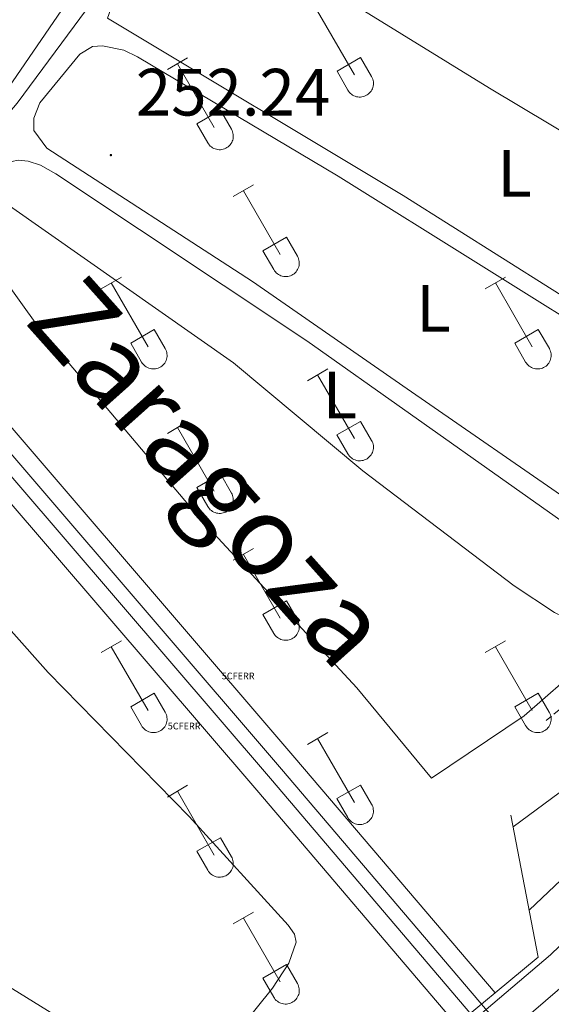
# Model space of a CAD drawing. Units: metres. Extents: x 625172 to 629679, y 4643556 to 4646605.
# Drawn here: x 628144 to 628224, y 4644358 to 4644505 of the extents above; entities that cross this region are included whole.
import ezdxf
from ezdxf.enums import TextEntityAlignment as Align

# ---------------------------------------------------------------- set-up
doc = ezdxf.new("R2010")
doc.units = ezdxf.units.M
doc.header["$MEASUREMENT"] = 0
doc.linetypes.add('TRAZOSX2', pattern=[1.5, 1, -0.5])
doc.layers.get('0').update_dxf_attribs({"lineweight": 5})
for name, color, linetype, lineweight in [('Carátula', 7, 'Continuous', 5), ('Level 13', 5, 'Continuous', 0), ('Level 21', 19, 'Continuous', 0), ('Level 24', 5, 'Continuous', 0), ('Level 36', 19, 'Continuous', 40), ('Level 37', 92, 'Continuous', 0), ('Level 41', 39, 'Continuous', 0), ('Level 44', 19, 'Continuous', 0), ('Level 5', 36, 'Continuous', 0), ('Level 54', 19, 'Continuous', 0), ('Level 7', 1, 'Continuous', 0)]:
    doc.layers.add(name, color=color, linetype=linetype, lineweight=lineweight)
doc.styles.add('Arial', font='ARIAL.TTF', dxfattribs={"height": 0.2})

# ---------------------------------------------------------------- blocks, each defined once
blk = doc.blocks.new('5CFERR')
blk.add_text('5CFERR', height=10).set_placement((0, 0), align=Align.MIDDLE_CENTER)
blk = doc.blocks.new('5PATER')
at = {"layer": 'Carátula', "linetype": 'Continuous', "lineweight": 5}
h = blk.add_hatch(color=250, dxfattribs=at)
edge = h.paths.add_edge_path()
edge.add_ellipse((0, 0), major_axis=(-1.33, -1.34), ratio=0.999422, start_angle=0, end_angle=360)

msp = doc.modelspace()

# ---------------------------------------------------------------- linework, layer by layer
at = {"layer": 'Level 13', "color": 5, "linetype": 'Continuous', "lineweight": 0, "ltscale": 0.5}
for points in [[(628132.2, 4644479.48, 252.28), (628143.52, 4644492.82, 252), (628159.62, 4644514.63, 251.86), (628169.6, 4644528.94, 251.81), (628183.12, 4644550.04, 251.72), (628197.8, 4644574.63, 251.53), (628214.36, 4644603.22, 251.66)], [(628205.68, 4644391.6, 252.29), (628219.62, 4644400.97, 252.29), (628337.26, 4644503.63, 252.29), (628352.02, 4644517.02, 251.97)], [(628205.68, 4644391.6, 252.29), (628194.49, 4644405.14, 252.2), (628171.16, 4644430.35, 252.15), (628146.75, 4644459.23, 252.15), (628132.2, 4644479.48, 252.28)]]:
    msp.add_polyline3d(points, dxfattribs=at)
at = {"layer": 'Level 21', "color": 19, "linetype": 'TRAZOSX2', "lineweight": 0}
msp.add_polyline3d([(628222.91, 4644400.26, 253.51), (628232.58, 4644408.29, 253.42), (628242.36, 4644417.36, 253.14), (628259.44, 4644431.94, 253.28), (628293.04, 4644461.96, 253.12), (628338.32, 4644501.59, 253.1), (628343.44, 4644506.03, 253), (628352.82, 4644513.4, 252.63), (628354.68, 4644515.3, 252.49), (628355.12, 4644516.13, 252.49), (628355.26, 4644516.73, 252.49), (628355.42, 4644517.28, 252.2)], dxfattribs=at)
at = {"layer": 'Level 21', "color": 19, "linetype": 'Continuous', "lineweight": 13}
for points in [[(628117.37, 4644146.98, 255.38), (628119.1, 4644149.56, 255.47), (628122.74, 4644159.65, 255.84), (628182.44, 4644311.09, 262.26), (628189.97, 4644329.34, 262.82), (628192.13, 4644333.85, 262.86), (628194.9, 4644338.2, 262.86), (628199.94, 4644344.76, 262.86), (628203.59, 4644348.17, 263.05), (628223.54, 4644365.11, 263.14), (628237.91, 4644378.94, 263.1), (628242.69, 4644383.66, 262.91), (628248.45, 4644389.81, 262.35), (628257.83, 4644399.98, 262.17), (628286.53, 4644431.41, 259.36), (628309.84, 4644456.4, 257.42), (628343.63, 4644494.21, 253.89), (628347.66, 4644499.63, 253.19), (628348.98, 4644502.12, 252.96), (628349.55, 4644504.95, 252.77)], [(628124.77, 4644151.76, 255.29), (628124.26, 4644152.62, 255.38), (628125.04, 4644154.53, 255.66), (628134.16, 4644177.79, 256.64), (628173.37, 4644275.19, 260.77), (628190.52, 4644319.65, 262.52), (628195.84, 4644331.25, 262.43), (628198.67, 4644335.61, 262.43), (628202.5, 4644340.11, 262.43), (628208.26, 4644345.72, 262.71), (628233.47, 4644367.36, 263.05), (628243.2, 4644376.74, 262.77), (628279.06, 4644416.19, 260.25), (628315.22, 4644455.32, 257.19), (628346.7, 4644489.58, 253.66), (628352.84, 4644497.32, 252.89), (628354.78, 4644498.52, 252.86)]]:
    msp.add_polyline3d(points, dxfattribs=at)
at = {"layer": 'Level 21', "color": 1, "linetype": 'Continuous', "lineweight": 0}
for points in [[(628215.23, 4644359.39, 262.8), (628221.71, 4644364.76, 262.81), (628217.61, 4644386.08, 254.3)], [(628209.45, 4644354.61, 262.78), (628215.23, 4644359.39, 262.8)]]:
    msp.add_polyline3d(points, dxfattribs=at)
at = {"layer": 'Level 24', "color": 19, "linetype": 'Continuous', "lineweight": 0}
for points in [[(628006.14, 4644604.06, 254.26), (628073.93, 4644524.3, 254.58), (628101.66, 4644491.98, 254.58), (628108.73, 4644483.74, 254.58), (628185.2, 4644394.67, 254.58), (628215.23, 4644359.39, 254.76)], [(628209.45, 4644354.61, 254.76), (628179.49, 4644389.8, 254.58), (628103.04, 4644478.86, 254.58), (628101.86, 4644480.24, 254.58), (628068.22, 4644519.43, 254.58), (628000.43, 4644599.19, 254.26)]]:
    msp.add_polyline3d(points, dxfattribs=at)
at = {"layer": 'Level 24', "color": 19, "linetype": 'Continuous', "lineweight": 0, "ltscale": 0.5}
for points in [[(628004.16, 4644602.33, 243.66), (628071.94, 4644522.58, 243.99), (628106.74, 4644482.03, 243.99), (628183.21, 4644392.94, 243.99), (628267.86, 4644293.52, 255.09), (628351.74, 4644195.11, 244.73), (628398.53, 4644140.52, 244.87), (628479.94, 4644044.75, 245.01), (628510.52, 4644008.82, 245.17)], [(628002.46, 4644600.95, 264.33), (628070.26, 4644521.19, 264.66), (628105.08, 4644480.61, 264.66), (628181.52, 4644391.56, 264.66), (628266.16, 4644292.14, 265.17), (628350.05, 4644193.72, 265.4), (628396.85, 4644139.12, 265.54), (628478.24, 4644043.37, 265.68), (628507.7, 4644008.77, 265.83)]]:
    msp.add_polyline3d(points, dxfattribs=at)
at = {"layer": 'Level 36', "color": 32, "linetype": 'Continuous', "lineweight": 0}
for points in [[(628188.61, 4644506.64), (628194.14, 4644497.07)], [(628166.07, 4644497.87), (628169.11, 4644499.63)], [(628191.52, 4644497.63), (628195.06, 4644499.67)], [(628195.06, 4644499.67), (628196.7, 4644496.82)], [(628167.59, 4644498.75), (628173.11, 4644489.17)], [(628191.52, 4644497.63), (628193.15, 4644494.8)], [(628193.15, 4644494.8), (628193.26, 4644494.62), (628193.39, 4644494.46), (628193.54, 4644494.31), (628193.69, 4644494.17), (628193.86, 4644494.06), (628194.05, 4644493.96), (628194.24, 4644493.87), (628194.44, 4644493.81), (628194.64, 4644493.77), (628194.85, 4644493.75), (628195.06, 4644493.76), (628195.26, 4644493.78), (628195.47, 4644493.82), (628195.66, 4644493.88), (628195.85, 4644493.97), (628196.04, 4644494.07), (628196.2, 4644494.19), (628196.36, 4644494.33), (628196.5, 4644494.48), (628196.63, 4644494.65), (628196.74, 4644494.82), (628196.82, 4644495.01), (628196.9, 4644495.21), (628196.94, 4644495.41), (628196.97, 4644495.62), (628196.98, 4644495.82), (628196.97, 4644496.03), (628196.93, 4644496.24), (628196.88, 4644496.44), (628196.8, 4644496.63), (628196.71, 4644496.82)], [(628170.5, 4644489.73), (628174.04, 4644491.77)], [(628174.04, 4644491.77), (628175.68, 4644488.92)], [(628170.5, 4644489.73), (628172.13, 4644486.9)], [(628172.13, 4644486.9), (628172.24, 4644486.73), (628172.37, 4644486.56), (628172.51, 4644486.41), (628172.67, 4644486.28), (628172.84, 4644486.16), (628173.03, 4644486.06), (628173.22, 4644485.98), (628173.42, 4644485.92), (628173.62, 4644485.88), (628173.83, 4644485.86), (628174.04, 4644485.86), (628174.24, 4644485.88), (628174.44, 4644485.92), (628174.64, 4644485.99), (628174.83, 4644486.07), (628175.01, 4644486.17), (628175.18, 4644486.3), (628175.34, 4644486.43), (628175.48, 4644486.58), (628175.61, 4644486.75), (628175.72, 4644486.93), (628175.8, 4644487.12), (628175.87, 4644487.31), (628175.92, 4644487.51), (628175.95, 4644487.72), (628175.96, 4644487.93), (628175.95, 4644488.14), (628175.91, 4644488.34), (628175.86, 4644488.54), (628175.78, 4644488.73), (628175.69, 4644488.92)], [(628175.96, 4644478.84), (628179, 4644480.59)], [(628177.48, 4644479.71), (628183.01, 4644470.14)], [(628180.39, 4644470.7), (628183.93, 4644472.74)], [(628183.93, 4644472.74), (628185.58, 4644469.89)], [(628180.39, 4644470.7), (628182.02, 4644467.87)], [(628182.03, 4644467.87), (628182.14, 4644467.69), (628182.27, 4644467.53), (628182.41, 4644467.38), (628182.57, 4644467.24), (628182.74, 4644467.12), (628182.92, 4644467.02), (628183.11, 4644466.94), (628183.31, 4644466.88), (628183.52, 4644466.84), (628183.72, 4644466.82), (628183.93, 4644466.82), (628184.14, 4644466.85), (628184.34, 4644466.89), (628184.54, 4644466.95), (628184.73, 4644467.04), (628184.91, 4644467.14), (628185.08, 4644467.26), (628185.24, 4644467.4), (628185.38, 4644467.55), (628185.5, 4644467.72), (628185.61, 4644467.89), (628185.7, 4644468.08), (628185.77, 4644468.28), (628185.82, 4644468.48), (628185.85, 4644468.68), (628185.86, 4644468.89), (628185.84, 4644469.1), (628185.81, 4644469.31), (628185.75, 4644469.51), (628185.68, 4644469.7), (628185.58, 4644469.88)], [(628156.14, 4644464.99), (628159.18, 4644466.75)], [(628213.76, 4644464.99), (628216.8, 4644466.75)], [(628157.66, 4644465.87), (628163.18, 4644456.3)], [(628215.28, 4644465.87), (628220.8, 4644456.3)], [(628160.57, 4644456.85), (628164.1, 4644458.89)], [(628164.1, 4644458.89), (628165.75, 4644456.04)], [(628218.19, 4644456.85), (628221.72, 4644458.89)], [(628221.72, 4644458.89), (628223.38, 4644456.04)], [(628160.57, 4644456.85), (628162.2, 4644454.02)], [(628218.19, 4644456.85), (628219.82, 4644454.02)], [(628162.2, 4644454.02), (628162.31, 4644453.85), (628162.44, 4644453.68), (628162.58, 4644453.53), (628162.74, 4644453.4), (628162.91, 4644453.28), (628163.09, 4644453.18), (628163.29, 4644453.1), (628163.48, 4644453.04), (628163.69, 4644453), (628163.9, 4644452.98), (628164.1, 4644452.98), (628164.31, 4644453), (628164.51, 4644453.05), (628164.71, 4644453.11), (628164.9, 4644453.19), (628165.08, 4644453.3), (628165.25, 4644453.42), (628165.41, 4644453.55), (628165.55, 4644453.71), (628165.68, 4644453.87), (628165.78, 4644454.05), (628165.87, 4644454.24), (628165.94, 4644454.43), (628165.99, 4644454.64), (628166.02, 4644454.84), (628166.03, 4644455.05), (628166.01, 4644455.26), (628165.98, 4644455.46), (628165.92, 4644455.66), (628165.85, 4644455.86), (628165.75, 4644456.04)], [(628219.82, 4644454.02), (628219.93, 4644453.85), (628220.06, 4644453.68), (628220.2, 4644453.53), (628220.36, 4644453.4), (628220.54, 4644453.28), (628220.72, 4644453.18), (628220.91, 4644453.1), (628221.11, 4644453.04), (628221.31, 4644453), (628221.52, 4644452.98), (628221.73, 4644452.98), (628221.93, 4644453), (628222.14, 4644453.04), (628222.33, 4644453.11), (628222.52, 4644453.19), (628222.7, 4644453.3), (628222.88, 4644453.42), (628223.03, 4644453.55), (628223.17, 4644453.71), (628223.3, 4644453.87), (628223.41, 4644454.05), (628223.5, 4644454.24), (628223.56, 4644454.43), (628223.61, 4644454.64), (628223.64, 4644454.84), (628223.65, 4644455.05), (628223.64, 4644455.26), (628223.6, 4644455.46), (628223.55, 4644455.66), (628223.47, 4644455.86), (628223.38, 4644456.04)], [(628187.08, 4644451.22), (628190.13, 4644452.98)], [(628188.61, 4644452.1), (628194.13, 4644442.53)], [(628166.07, 4644443.32), (628169.11, 4644445.08)], [(628191.51, 4644443.08), (628195.05, 4644445.12)], [(628195.05, 4644445.12), (628196.7, 4644442.27)], [(628167.59, 4644444.2), (628173.11, 4644434.63)], [(628191.51, 4644443.08), (628193.15, 4644440.25)], [(628193.15, 4644440.25), (628193.26, 4644440.08), (628193.39, 4644439.91), (628193.53, 4644439.76), (628193.69, 4644439.63), (628193.86, 4644439.51), (628194.05, 4644439.41), (628194.24, 4644439.33), (628194.44, 4644439.27), (628194.64, 4644439.22), (628194.85, 4644439.21), (628195.06, 4644439.21), (628195.26, 4644439.23), (628195.46, 4644439.27), (628195.66, 4644439.34), (628195.85, 4644439.42), (628196.03, 4644439.52), (628196.2, 4644439.64), (628196.36, 4644439.78), (628196.5, 4644439.93), (628196.63, 4644440.1), (628196.74, 4644440.28), (628196.82, 4644440.46), (628196.89, 4644440.66), (628196.94, 4644440.86), (628196.97, 4644441.07), (628196.98, 4644441.28), (628196.97, 4644441.48), (628196.93, 4644441.69), (628196.88, 4644441.89), (628196.8, 4644442.08), (628196.71, 4644442.27)], [(628170.5, 4644435.19), (628174.04, 4644437.23)], [(628174.04, 4644437.23), (628175.68, 4644434.37)], [(628170.5, 4644435.19), (628172.13, 4644432.36)], [(628172.13, 4644432.36), (628172.24, 4644432.18), (628172.37, 4644432.01), (628172.51, 4644431.86), (628172.67, 4644431.73), (628172.84, 4644431.61), (628173.02, 4644431.51), (628173.22, 4644431.43), (628173.42, 4644431.37), (628173.62, 4644431.33), (628173.83, 4644431.31), (628174.03, 4644431.31), (628174.24, 4644431.33), (628174.44, 4644431.38), (628174.64, 4644431.44), (628174.83, 4644431.52), (628175.01, 4644431.63), (628175.18, 4644431.75), (628175.34, 4644431.88), (628175.48, 4644432.04), (628175.61, 4644432.2), (628175.71, 4644432.38), (628175.8, 4644432.57), (628175.87, 4644432.76), (628175.92, 4644432.97), (628175.95, 4644433.17), (628175.96, 4644433.38), (628175.94, 4644433.59), (628175.91, 4644433.79), (628175.86, 4644433.99), (628175.78, 4644434.19), (628175.68, 4644434.37)], [(628175.96, 4644424.29), (628179, 4644426.05)], [(628177.48, 4644425.17), (628183.01, 4644415.6)], [(628180.39, 4644416.15), (628183.93, 4644418.19)], [(628183.93, 4644418.19), (628185.58, 4644415.34)], [(628180.39, 4644416.15), (628182.02, 4644413.32)], [(628182.03, 4644413.32), (628182.14, 4644413.14), (628182.26, 4644412.98), (628182.41, 4644412.83), (628182.57, 4644412.7), (628182.74, 4644412.58), (628182.92, 4644412.48), (628183.11, 4644412.4), (628183.31, 4644412.34), (628183.52, 4644412.29), (628183.72, 4644412.28), (628183.93, 4644412.28), (628184.14, 4644412.3), (628184.34, 4644412.34), (628184.54, 4644412.41), (628184.73, 4644412.49), (628184.91, 4644412.59), (628185.08, 4644412.71), (628185.24, 4644412.85), (628185.38, 4644413), (628185.5, 4644413.17), (628185.61, 4644413.35), (628185.7, 4644413.53), (628185.77, 4644413.73), (628185.82, 4644413.93), (628185.85, 4644414.14), (628185.85, 4644414.35), (628185.84, 4644414.55), (628185.81, 4644414.76), (628185.75, 4644414.96), (628185.68, 4644415.15), (628185.58, 4644415.34)], [(628156.14, 4644410.45), (628159.18, 4644412.2)], [(628213.76, 4644410.45), (628216.8, 4644412.2)], [(628157.66, 4644411.32), (628163.18, 4644401.75)], [(628215.28, 4644411.32), (628220.8, 4644401.75)], [(628160.57, 4644402.31), (628164.1, 4644404.35)], [(628164.1, 4644404.35), (628165.75, 4644401.5)], [(628218.19, 4644402.31), (628221.72, 4644404.35)], [(628221.72, 4644404.35), (628223.37, 4644401.5)], [(628160.57, 4644402.31), (628162.2, 4644399.48)], [(628218.19, 4644402.31), (628219.82, 4644399.48)], [(628162.2, 4644399.48), (628162.31, 4644399.3), (628162.44, 4644399.14), (628162.58, 4644398.99), (628162.74, 4644398.85), (628162.91, 4644398.73), (628163.09, 4644398.63), (628163.28, 4644398.55), (628163.48, 4644398.49), (628163.69, 4644398.45), (628163.9, 4644398.43), (628164.1, 4644398.43), (628164.31, 4644398.46), (628164.51, 4644398.5), (628164.71, 4644398.56), (628164.9, 4644398.65), (628165.08, 4644398.75), (628165.25, 4644398.87), (628165.41, 4644399.01), (628165.55, 4644399.16), (628165.67, 4644399.32), (628165.78, 4644399.5), (628165.87, 4644399.69), (628165.94, 4644399.89), (628165.99, 4644400.09), (628166.02, 4644400.29), (628166.03, 4644400.5), (628166.01, 4644400.71), (628165.98, 4644400.92), (628165.92, 4644401.12), (628165.85, 4644401.31), (628165.75, 4644401.49)], [(628219.82, 4644399.48), (628219.93, 4644399.3), (628220.06, 4644399.14), (628220.2, 4644398.99), (628220.36, 4644398.85), (628220.53, 4644398.73), (628220.72, 4644398.63), (628220.91, 4644398.55), (628221.11, 4644398.49), (628221.31, 4644398.45), (628221.52, 4644398.43), (628221.72, 4644398.43), (628221.93, 4644398.46), (628222.14, 4644398.5), (628222.33, 4644398.56), (628222.52, 4644398.65), (628222.7, 4644398.75), (628222.87, 4644398.87), (628223.03, 4644399.01), (628223.17, 4644399.16), (628223.3, 4644399.32), (628223.4, 4644399.5), (628223.49, 4644399.69), (628223.56, 4644399.89), (628223.61, 4644400.09), (628223.64, 4644400.29), (628223.65, 4644400.5), (628223.64, 4644400.71), (628223.6, 4644400.91), (628223.55, 4644401.11), (628223.47, 4644401.31), (628223.38, 4644401.49)], [(628187.08, 4644396.68), (628190.13, 4644398.43)], [(628188.61, 4644397.55), (628194.13, 4644387.98)], [(628166.07, 4644388.78), (628169.11, 4644390.54)], [(628191.51, 4644388.54), (628195.05, 4644390.58)], [(628195.05, 4644390.58), (628196.7, 4644387.72)], [(628167.59, 4644389.66), (628173.11, 4644380.08)], [(628191.51, 4644388.54), (628193.15, 4644385.7)], [(628193.15, 4644385.7), (628193.26, 4644385.53), (628193.39, 4644385.36), (628193.53, 4644385.21), (628193.69, 4644385.08), (628193.86, 4644384.96), (628194.04, 4644384.86), (628194.24, 4644384.78), (628194.44, 4644384.72), (628194.64, 4644384.68), (628194.85, 4644384.66), (628195.05, 4644384.66), (628195.26, 4644384.68), (628195.46, 4644384.73), (628195.66, 4644384.79), (628195.85, 4644384.87), (628196.03, 4644384.98), (628196.2, 4644385.1), (628196.36, 4644385.23), (628196.5, 4644385.39), (628196.63, 4644385.55), (628196.73, 4644385.73), (628196.82, 4644385.92), (628196.89, 4644386.11), (628196.94, 4644386.32), (628196.97, 4644386.52), (628196.98, 4644386.73), (628196.96, 4644386.94), (628196.93, 4644387.14), (628196.88, 4644387.34), (628196.8, 4644387.54), (628196.7, 4644387.72)], [(628170.5, 4644380.64), (628174.04, 4644382.68)], [(628174.04, 4644382.68), (628175.68, 4644379.82)], [(628170.5, 4644380.64), (628172.12, 4644377.81)], [(628172.13, 4644377.81), (628172.24, 4644377.63), (628172.37, 4644377.47), (628172.51, 4644377.32), (628172.67, 4644377.18), (628172.84, 4644377.06), (628173.02, 4644376.96), (628173.22, 4644376.88), (628173.41, 4644376.82), (628173.62, 4644376.78), (628173.82, 4644376.76), (628174.03, 4644376.76), (628174.24, 4644376.79), (628174.44, 4644376.83), (628174.64, 4644376.89), (628174.83, 4644376.98), (628175.01, 4644377.08), (628175.18, 4644377.2), (628175.34, 4644377.34), (628175.48, 4644377.49), (628175.6, 4644377.66), (628175.71, 4644377.83), (628175.8, 4644378.02), (628175.87, 4644378.22), (628175.92, 4644378.42), (628175.95, 4644378.62), (628175.96, 4644378.83), (628175.94, 4644379.04), (628175.91, 4644379.24), (628175.85, 4644379.45), (628175.78, 4644379.64), (628175.68, 4644379.82)], [(628175.96, 4644369.74), (628179, 4644371.5)], [(628177.48, 4644370.62), (628183.01, 4644361.05)], [(628180.39, 4644361.6), (628183.93, 4644363.64)], [(628183.93, 4644363.64), (628185.58, 4644360.8)], [(628180.39, 4644361.6), (628182.02, 4644358.78)], [(628182.03, 4644358.77), (628182.14, 4644358.6), (628182.26, 4644358.43), (628182.41, 4644358.28), (628182.57, 4644358.15), (628182.74, 4644358.03), (628182.92, 4644357.93), (628183.11, 4644357.85), (628183.31, 4644357.79), (628183.51, 4644357.75), (628183.72, 4644357.73), (628183.93, 4644357.73), (628184.14, 4644357.75), (628184.34, 4644357.8), (628184.54, 4644357.86), (628184.73, 4644357.94), (628184.91, 4644358.05), (628185.08, 4644358.17), (628185.23, 4644358.3), (628185.38, 4644358.46), (628185.5, 4644358.62), (628185.61, 4644358.8), (628185.7, 4644358.99), (628185.77, 4644359.18), (628185.82, 4644359.38), (628185.84, 4644359.59), (628185.85, 4644359.8), (628185.84, 4644360.01), (628185.8, 4644360.21), (628185.75, 4644360.41), (628185.67, 4644360.6), (628185.58, 4644360.79)]]:
    msp.add_lwpolyline(points, dxfattribs=at)
at = {"layer": 'Level 36', "color": 92, "linetype": 'Continuous', "lineweight": 0}
for points in [[(628148.35, 4644613.66, 251.72), (628197.82, 4644585.04, 251.53), (628198.96, 4644583.92, 251.48), (628199.12, 4644582.78, 251.53), (628198.36, 4644580.4, 251.53), (628197.45, 4644578.75, 251.53), (628182.67, 4644555, 251.86), (628167.91, 4644532.61, 252.14), (628140.41, 4644492.52, 252.14), (628137.05, 4644488.6, 252.09), (628134.76, 4644487.27, 252), (628132.95, 4644487.13, 252), (628131.4, 4644487.21, 252), (628129.28, 4644488.2, 252), (628122.71, 4644494.52, 252.04), (628105.32, 4644514.44, 252.46), (628064.51, 4644561.24, 252.32), (628046.48, 4644583.27, 252.18), (628028.27, 4644604.62, 252.14)], [(628273.19, 4644459.97, 252.14), (628272.93, 4644459.31, 252.32), (628274.14, 4644456.97, 252.42), (628274.53, 4644455.6, 252.46), (628274.54, 4644454.3, 252.46), (628274.23, 4644453.19, 252.46), (628269.92, 4644448.42, 252.37), (628265.28, 4644444.46, 252.14), (628262.4, 4644443, 251.95), (628261.39, 4644442.9, 251.9), (628259.06, 4644443.39, 251.9), (628246.17, 4644450.82, 252.04), (628201.47, 4644479, 252.09), (628157.08, 4644505.61, 252.23), (628158.04, 4644508.24, 252.28), (628168.7, 4644523.3, 252.32)], [(628273.19, 4644459.97, 252.14), (628214.4, 4644495.09, 252.42), (628168.7, 4644523.3, 252.32)], [(628202.04, 4644449.98, 252.42), (628178.83, 4644466.1, 252.56), (628147.98, 4644486.1, 252.42), (628146.02, 4644488.73, 252.42), (628146.04, 4644490.57, 252.42), (628146.94, 4644492.87, 252.42), (628152.92, 4644500.19, 252.37), (628154.85, 4644501.33, 252.37), (628156.34, 4644501.46, 252.37), (628159.56, 4644500.81, 252.37), (628161.59, 4644499.81, 252.37), (628191.71, 4644481.9, 252.46), (628234.59, 4644455.1, 252.56), (628256.23, 4644441.02, 252.51), (628256.8, 4644439.77, 252.51), (628256.11, 4644437.59, 252.51), (628251.71, 4644432.88, 252.51), (628246.89, 4644428.38, 252.42), (628244.61, 4644427.14, 252.32), (628242.59, 4644426.56, 252.32), (628240.78, 4644426.39, 252.32), (628239.11, 4644426.53, 252.32), (628227.78, 4644432.18, 252.28), (628202.04, 4644449.98, 252.42)], [(628175.98, 4644453.91, 252.6), (628142.39, 4644477.45, 252.65), (628141.57, 4644479.11, 252.65), (628141.38, 4644480.98, 252.65), (628141.49, 4644482.32, 252.65), (628142.1, 4644483.49, 252.65), (628142.75, 4644484.09, 252.65), (628143.68, 4644484.27, 252.65), (628145.19, 4644484.14, 252.65), (628147.04, 4644483.56, 252.65), (628149.32, 4644482.26, 252.79), (628187, 4644457.21, 252.79), (628233.65, 4644424.19, 252.6), (628234.7, 4644423.01, 252.56), (628235.13, 4644421.91, 252.56), (628234.9, 4644420.87, 252.56), (628233.66, 4644419.4, 252.56), (628228.51, 4644415.82, 252.56), (628226.25, 4644415.68, 252.56), (628225.41, 4644415.85, 252.56), (628224.16, 4644416.43, 252.56), (628218.08, 4644420.43, 252.56), (628195.38, 4644437.72, 252.56), (628175.98, 4644453.91, 252.6)], [(628126.76, 4644431.57, 253.69), (628148.21, 4644407.43, 253.27), (628169.32, 4644385.87, 253.36), (628184.21, 4644369.56, 253.46), (628185.12, 4644368.2, 253.46), (628185.37, 4644367.01, 253.46), (628184.29, 4644363.88, 253.46), (628181.82, 4644360.13, 253.46), (628171.65, 4644347.43, 253.41), (628169.7, 4644346.25, 253.36), (628168.39, 4644345.97, 253.36), (628167.23, 4644346.08, 253.36), (628165.5, 4644346.63, 253.36), (628156.89, 4644351.33, 253.36), (628117.82, 4644375.48, 254.12)]]:
    msp.add_polyline3d(points, dxfattribs=at)
at = {"layer": 'Level 5', "color": 36, "linetype": 'Continuous', "lineweight": 0}
for points in [[(628217.95, 4644384.31, 255), (628234.25, 4644396.37, 255), (628279.15, 4644434.32, 255), (628316.77, 4644469.32, 255), (628328.06, 4644479.17, 255), (628331.82, 4644482.2, 255), (628332.45, 4644482.05, 255), (628333.29, 4644481.35, 255), (628335.55, 4644477.64, 255), (628335.65, 4644476.63, 255), (628332.46, 4644471.68, 255), (628304.6, 4644436.19, 255), (628295.57, 4644424.22, 255), (628263.99, 4644378.97, 255), (628258.72, 4644370.42, 255), (628255.84, 4644366.36, 255), (628243.47, 4644353.22, 255)], [(628220.36, 4644371.8, 260), (628235.6, 4644386.25, 260), (628259.99, 4644407.34, 260), (628274.48, 4644420.76, 260), (628279.25, 4644424.18, 260), (628279.82, 4644424.09, 260), (628282.64, 4644421.26, 260), (628283.3, 4644420.34, 260), (628283.31, 4644419.77, 260), (628266.78, 4644398.92, 260), (628254.76, 4644381.35, 260), (628240.41, 4644364.86, 260), (628232.25, 4644357.37, 260)]]:
    msp.add_polyline3d(points, dxfattribs=at)
at = {"layer": 'Level 54', "color": 19, "linetype": 'Continuous', "lineweight": 0}
msp.add_polyline3d([(628006.14, 4644604.06, 254.26), (628073.93, 4644524.3, 254.58), (628101.66, 4644491.98, 254.58), (628108.73, 4644483.74, 254.58), (628185.2, 4644394.67, 254.58), (628215.23, 4644359.39, 254.76), (628215.23, 4644359.39, 254.76), (628209.45, 4644354.61, 254.76), (628179.49, 4644389.8, 254.58), (628103.04, 4644478.86, 254.58), (628101.86, 4644480.24, 254.58), (628068.22, 4644519.43, 254.58), (628000.43, 4644599.19, 254.26)], dxfattribs=at)

# ---------------------------------------------------------------- block references
at = {"layer": 'Level 24', "color": 19, "linetype": 'Continuous', "lineweight": 0, "xscale": 0.09999983015004542, "yscale": 0.09999983015004542}
for p in [(628176.69, 4644406.93, 254.5), (628168.59, 4644399.42, 254.36)]:
    msp.add_blockref('5CFERR', p, dxfattribs=at)
at = {"layer": 'Level 7', "color": 19, "linetype": 'Continuous', "lineweight": 0, "xscale": 0.09999983015004542, "yscale": 0.09999983015004542}
msp.add_blockref('5PATER', (628157.6, 4644485.05, 252.24), dxfattribs=at)

# ---------------------------------------------------------------- texts
at = {"layer": 'Level 37', "color": 92, "linetype": 'Continuous', "lineweight": 0, "style": 'Arial'}
for p in [(628218.15, 4644482.31, 252.26), (628205.99, 4644462.09, 252.46), (628191.96, 4644449.08, 252.69)]:
    msp.add_text('L', height=7, dxfattribs=at).set_placement(p, align=Align.MIDDLE_CENTER)
at = {"layer": 'Level 41', "color": 19, "linetype": 'Continuous', "lineweight": 0, "style": 'Arial'}
msp.add_text('252.24', height=7, dxfattribs=at).set_placement((628161.35, 4644488.8, 252.24), align=Align.BOTTOM_LEFT)
at = {"layer": 'Level 44', "color": 19, "linetype": 'Continuous', "lineweight": 0, "style": 'Arial'}
msp.add_text('Zaragoza', height=12, rotation=-48.2454, dxfattribs=at).set_placement((628172.5, 4644437.65), align=Align.MIDDLE_CENTER)

doc.saveas('drawing.dxf')
